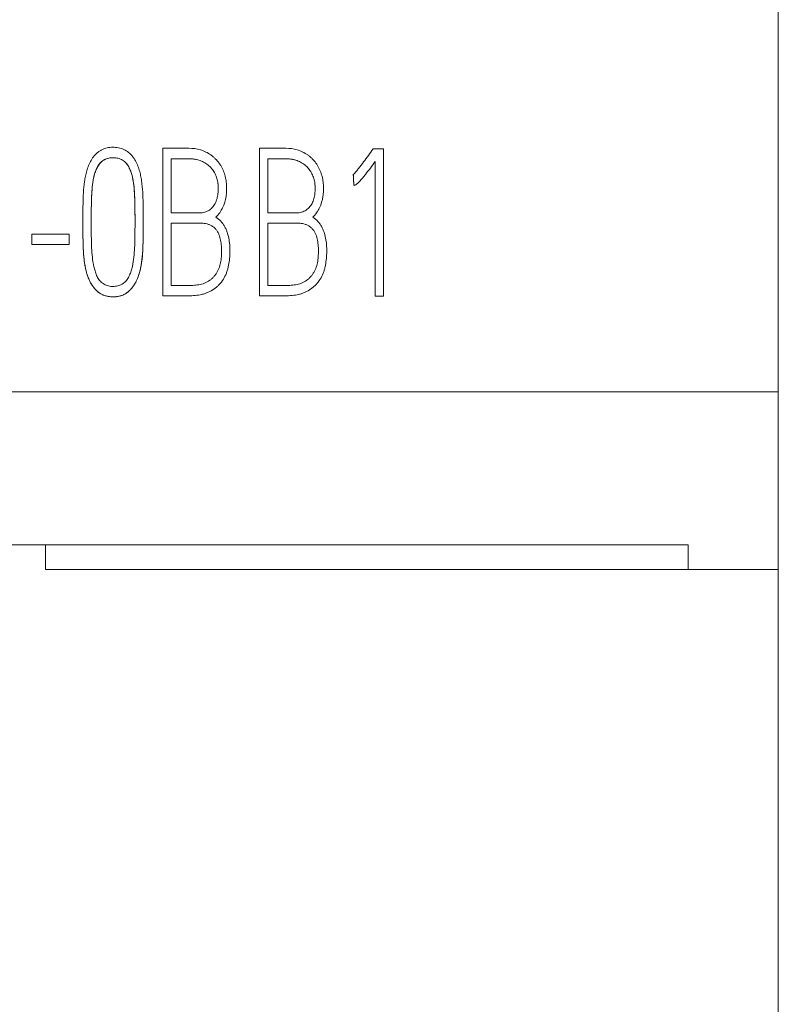
# Model space of a CAD drawing. Units: millimetres. Extents: x 0 to 420, y 0 to 297.
# Drawn here: x 107 to 114, y 165 to 174 of the extents above; entities that cross this region are included whole.
import ezdxf

# ---------------------------------------------------------------- set-up
doc = ezdxf.new("R2010")
doc.units = ezdxf.units.MM
doc.layers.add('1', color=7, linetype='Continuous')
doc.layers.add('200', color=7, linetype='Continuous')
doc.styles.add('latin_extended', font='simplex.shx')
doc.dimstyles.get("Standard").update_dxf_attribs({"dimtxt": 0.18, "dimasz": 0.18, "dimexe": 0.18, "dimexo": 0.0625, "dimgap": 0.09, "dimtad": 0, "dimtih": 1, "dimtoh": 1, "dimdec": 4, "dimzin": 0, "dimdsep": 46, "dimtxsty": 'Standard', "dimcen": 0.09, "dimadec": 0, "dimazin": 0, "dimtfac": 1, "dimtdec": 4, "dimtofl": 0, "dimtmove": 0, "dimatfit": 3, "dimfxl": 1, "dimtolj": 1, "dimtzin": 0, "dimarcsym": 0})

# ---------------------------------------------------------------- blocks, each defined once
blk = doc.blocks.new('_U2')
at = {"layer": '200', "color": 7, "lineweight": 13}
for p, q in [((93.740244, 169.267638), (93.740244, 155.396363)), ((113.740244, 169.267638), (113.740244, 155.396363)), ((93.740244, 156.896363), (113.740244, 156.896363))]:
    blk.add_line(p, q, dxfattribs=at)
at = {"layer": '200', "color": 7, "lineweight": 25}
for points in [[(93.740244, 156.896363), (97.240243, 157.357146), (97.240246, 156.435579)], [(113.740244, 156.896363), (110.240246, 156.435579), (110.240243, 157.357146)]]:
    blk.add_solid(points, dxfattribs=at)
at = {"layer": '200', "color": 7, "linetype": 'Continuous', "lineweight": 18, "insert": (102.595376, 157.467415), "char_height": 3.5, "attachment_point": 7, "line_spacing_factor": 0.963855, "style": 'latin_extended'}
blk.add_mtext('\\W0.6474;20', dxfattribs=at)

msp = doc.modelspace()

# ---------------------------------------------------------------- linework, layer by layer
at = {"layer": '1', "color": 7, "linetype": 'Continuous', "lineweight": 13}
for p, q in [((113.7402, 228.7645), (113.7402, 170.5306)), ((107.9053, 171.4399), (107.9053, 172.838)), ((107.9053, 172.838), (108.1531, 172.838)), ((108.8235, 171.4399), (108.8235, 172.838)), ((108.8235, 172.838), (109.0712, 172.838)), ((109.8991, 172.8322), (109.9966, 172.8322)), ((109.9966, 172.8322), (109.9966, 171.438)), ((107.9843, 172.739), (107.9843, 172.2264)), ((107.9843, 172.739), (108.1531, 172.739)), ((108.1531, 172.739), (107.9843, 172.739)), ((108.9025, 172.739), (108.9025, 172.2264)), ((108.9025, 172.739), (109.0712, 172.739)), ((109.0712, 172.739), (108.9025, 172.739)), ((109.9192, 171.438), (109.9192, 172.7118)), ((109.7115, 172.5899), (109.7115, 172.5899)), ((108.5107, 172.4581), (108.5107, 172.4581)), ((109.4289, 172.4581), (109.4289, 172.4581)), ((109.7164, 172.4865), (109.7164, 172.4866)), ((107.7198, 172.1622), (107.7198, 172.1622)), ((107.9843, 172.2264), (108.2553, 172.2264)), ((108.9025, 172.2264), (109.1734, 172.2264)), ((107.1485, 172.1282), (107.1485, 172.1282)), ((107.9843, 172.1293), (107.9843, 171.537)), ((108.2553, 172.1293), (107.9843, 172.1293)), ((107.9843, 172.1292), (108.2553, 172.1292)), ((108.9025, 172.1293), (108.9025, 171.537)), ((109.1734, 172.1293), (108.9025, 172.1293)), ((108.9025, 172.1292), (109.1734, 172.1292)), ((106.6651, 172.0244), (106.6651, 171.9254)), ((107.0181, 172.0244), (106.6651, 172.0244)), ((107.0181, 171.9254), (107.0181, 172.0244)), ((106.6651, 171.9254), (106.6651, 171.9254)), ((107.0181, 171.9254), (106.6651, 171.9254)), ((106.6651, 171.9254), (107.0181, 171.9254)), ((107.0181, 171.9254), (107.0181, 171.9254)), ((107.9843, 171.537), (108.1484, 171.537)), ((108.9025, 171.537), (109.0666, 171.537)), ((107.9053, 171.4399), (107.9053, 171.4399)), ((107.9053, 171.4399), (108.1484, 171.4399)), ((108.1484, 171.4399), (107.9053, 171.4399)), ((108.8235, 171.4399), (108.8235, 171.4399)), ((108.8235, 171.4399), (109.0666, 171.4399)), ((109.0666, 171.4399), (108.8235, 171.4399)), ((109.9192, 171.438), (109.9192, 171.438)), ((109.9192, 171.438), (109.9966, 171.438)), ((109.9966, 171.438), (109.9192, 171.438)), ((109.9966, 171.438), (109.9966, 171.438)), ((113.7402, 170.5306), (93.7402, 170.5306)), ((113.7402, 168.8464), (113.7402, 170.5306)), ((112.8848, 169.0792), (94.5957, 169.0792)), ((106.7933, 169.0793), (106.7933, 168.8464)), ((112.8848, 169.0792), (112.8848, 168.8464)), ((106.7933, 168.8464), (112.8848, 168.8464)), ((113.7402, 168.8464), (112.8848, 168.8464))]:
    msp.add_line(p, q, dxfattribs=at)
at = {"layer": '1', "color": 7, "linetype": 'Continuous', "lineweight": 25}
for p, q in [((108.1531, 172.739), (108.1531, 172.739)), ((109.0712, 172.739), (109.0712, 172.739)), ((108.2553, 172.1292), (108.2553, 172.1293)), ((109.1734, 172.1292), (109.1734, 172.1293)), ((108.1484, 171.4399), (108.1484, 171.4399)), ((109.0666, 171.4399), (109.0666, 171.4399))]:
    msp.add_line(p, q, dxfattribs=at)
at = {"layer": '1', "color": 7, "linetype": 'Continuous', "lineweight": 13}
for points, knots in [([(107.1492, 171.9919), (107.1483, 172.0626), (107.1483, 172.1333), (107.1488, 172.2394), (107.1489, 172.2748), (107.15, 172.3455), (107.1509, 172.3809), (107.1552, 172.4516), (107.1585, 172.4869), (107.1662, 172.5392), (107.1692, 172.5566), (107.1762, 172.591), (107.1802, 172.6082), (107.1898, 172.6422), (107.1954, 172.659), (107.2088, 172.6921), (107.2165, 172.7082), (107.2299, 172.7312), (107.2346, 172.7387), (107.2449, 172.7533), (107.2504, 172.7604), (107.2678, 172.7806), (107.2805, 172.7928), (107.3018, 172.8089), (107.3093, 172.8139), (107.3247, 172.8229), (107.3326, 172.8268), (107.3489, 172.8336), (107.3572, 172.8364), (107.3743, 172.8411), (107.383, 172.843), (107.4095, 172.8473), (107.4272, 172.8484), (107.4537, 172.8474), (107.4625, 172.8467), (107.4803, 172.8442), (107.4891, 172.8425), (107.5149, 172.836), (107.5316, 172.83), (107.5634, 172.8132), (107.5777, 172.8027), (107.5974, 172.7848), (107.6037, 172.7784), (107.6156, 172.765), (107.6323, 172.7443), (107.646, 172.7216), (107.6581, 172.6979), (107.6619, 172.6897), (107.6688, 172.6733), (107.6783, 172.6484), (107.6856, 172.623), (107.694, 172.5888), (107.6975, 172.5715), (107.7036, 172.5366), (107.7061, 172.519), (107.7124, 172.4663), (107.7149, 172.4312), (107.7181, 172.3609), (107.7186, 172.3258), (107.7194, 172.2556), (107.7197, 172.2204), (107.7198, 172.1502), (107.7197, 172.1151), (107.7195, 172.0449), (107.7194, 172.0098), (107.7185, 171.9396), (107.7176, 171.9045), (107.7137, 171.8344), (107.7107, 171.7993), (107.7034, 171.7468), (107.7005, 171.7293), (107.6935, 171.6943), (107.6895, 171.6768), (107.6799, 171.6424), (107.6744, 171.6255), (107.6646, 171.6007), (107.6611, 171.5925), (107.6535, 171.5763), (107.6494, 171.5683), (107.6362, 171.5448), (107.6263, 171.53), (107.6094, 171.5093), (107.6035, 171.5026), (107.5908, 171.4898), (107.5841, 171.4838), (107.5702, 171.4725), (107.563, 171.4673), (107.5479, 171.4577), (107.54, 171.4534), (107.5154, 171.442), (107.4983, 171.437), (107.4718, 171.4324), (107.4628, 171.4314), (107.4449, 171.4303), (107.436, 171.4302), (107.4093, 171.431), (107.3916, 171.4331), (107.3653, 171.4393), (107.3567, 171.4419), (107.3399, 171.448), (107.3317, 171.4516), (107.316, 171.46), (107.3083, 171.4648), (107.2937, 171.4754), (107.2799, 171.4869), (107.2674, 171.4997), (107.2555, 171.5132), (107.2499, 171.5203), (107.234, 171.5419), (107.2248, 171.5571), (107.2125, 171.5809), (107.2087, 171.589), (107.2016, 171.6054), (107.1983, 171.6138), (107.1891, 171.639), (107.184, 171.6561), (107.1707, 171.7077), (107.1648, 171.7427), (107.1584, 171.7958), (107.1566, 171.8136), (107.1539, 171.8492), (107.1517, 171.8848), (107.1503, 171.9294), (107.1497, 171.9606), (107.1495, 171.974), (107.1493, 171.9829), (107.1493, 171.9875), (107.1492, 171.9919)], [0, 0, 0, 0, 0.0625, 0.0625, 0.09375, 0.09375, 0.125, 0.125, 0.15625, 0.15625, 0.171875, 0.171875, 0.1875, 0.1875, 0.203125, 0.203125, 0.21875, 0.21875, 0.226562, 0.226562, 0.234375, 0.234375, 0.25, 0.25, 0.257812, 0.257812, 0.265625, 0.265625, 0.273437, 0.273437, 0.28125, 0.28125, 0.296875, 0.296875, 0.304687, 0.304687, 0.3125, 0.3125, 0.328125, 0.328125, 0.34375, 0.34375, 0.351562, 0.351562, 0.359375, 0.375, 0.375, 0.382812, 0.382812, 0.390625, 0.40625, 0.40625, 0.421875, 0.421875, 0.4375, 0.4375, 0.46875, 0.46875, 0.5, 0.5, 0.53125, 0.53125, 0.5625, 0.5625, 0.59375, 0.59375, 0.625, 0.625, 0.65625, 0.65625, 0.671875, 0.671875, 0.6875, 0.6875, 0.703125, 0.703125, 0.710937, 0.710937, 0.71875, 0.71875, 0.734375, 0.734375, 0.742187, 0.742187, 0.75, 0.75, 0.757812, 0.757812, 0.765625, 0.765625, 0.78125, 0.78125, 0.789062, 0.789062, 0.796875, 0.796875, 0.8125, 0.8125, 0.820312, 0.820312, 0.828125, 0.828125, 0.835937, 0.835937, 0.84375, 0.851562, 0.851562, 0.859375, 0.859375, 0.875, 0.875, 0.882812, 0.882812, 0.890625, 0.890625, 0.90625, 0.90625, 0.9375, 0.9375, 0.953125, 0.953125, 0.96875, 0.984375, 0.992187, 0.996094, 0.996094, 1, 1, 1, 1]), ([(108.1531, 172.838), (108.1902, 172.838), (108.2266, 172.8334), (108.2795, 172.8176), (108.297, 172.8107), (108.3302, 172.7947), (108.346, 172.7854), (108.3686, 172.7697), (108.3759, 172.7641), (108.3902, 172.7522), (108.3971, 172.746), (108.4169, 172.7264), (108.4289, 172.7124), (108.4449, 172.6901), (108.45, 172.6824), (108.4595, 172.6665), (108.464, 172.6583), (108.4765, 172.6334), (108.4835, 172.6164), (108.4922, 172.5901), (108.4948, 172.5813), (108.4995, 172.5633), (108.5015, 172.5542), (108.5065, 172.5269), (108.5087, 172.5086), (108.5109, 172.472), (108.511, 172.4536), (108.5099, 172.4261), (108.5093, 172.4169), (108.5075, 172.3985), (108.5064, 172.3893), (108.4994, 172.3435), (108.4891, 172.3083), (108.465, 172.258), (108.4556, 172.242), (108.4343, 172.2122), (108.4223, 172.1983), (108.4085, 172.1856)], [0, 0, 0, 0, 0.125, 0.125, 0.1875, 0.1875, 0.25, 0.25, 0.28125, 0.28125, 0.3125, 0.3125, 0.375, 0.375, 0.40625, 0.40625, 0.4375, 0.4375, 0.5, 0.5, 0.53125, 0.53125, 0.5625, 0.5625, 0.625, 0.625, 0.6875, 0.6875, 0.71875, 0.71875, 0.75, 0.75, 0.875, 0.875, 0.9375, 0.9375, 1, 1, 1, 1]), ([(109.0712, 172.838), (109.1084, 172.838), (109.1448, 172.8334), (109.1977, 172.8176), (109.2152, 172.8107), (109.2484, 172.7947), (109.2642, 172.7854), (109.2868, 172.7697), (109.2941, 172.7641), (109.3084, 172.7522), (109.3153, 172.746), (109.3351, 172.7264), (109.347, 172.7124), (109.3631, 172.6901), (109.3682, 172.6824), (109.3777, 172.6665), (109.3822, 172.6583), (109.3947, 172.6334), (109.4017, 172.6164), (109.4104, 172.5901), (109.413, 172.5813), (109.4176, 172.5633), (109.4196, 172.5542), (109.4247, 172.5269), (109.4268, 172.5086), (109.4291, 172.472), (109.4292, 172.4536), (109.4281, 172.4261), (109.4274, 172.4169), (109.4257, 172.3985), (109.4246, 172.3893), (109.4176, 172.3435), (109.4073, 172.3083), (109.3832, 172.258), (109.3738, 172.242), (109.3525, 172.2122), (109.3404, 172.1983), (109.3267, 172.1856)], [0, 0, 0, 0, 0.125, 0.125, 0.1875, 0.1875, 0.25, 0.25, 0.28125, 0.28125, 0.3125, 0.3125, 0.375, 0.375, 0.40625, 0.40625, 0.4375, 0.4375, 0.5, 0.5, 0.53125, 0.53125, 0.5625, 0.5625, 0.625, 0.625, 0.6875, 0.6875, 0.71875, 0.71875, 0.75, 0.75, 0.875, 0.875, 0.9375, 0.9375, 1, 1, 1, 1]), ([(109.7115, 172.5899), (109.7205, 172.599), (109.7292, 172.6084), (109.7459, 172.6276), (109.7541, 172.6375), (109.778, 172.6674), (109.7934, 172.6878), (109.8241, 172.7287), (109.8393, 172.7493), (109.8695, 172.7905), (109.8845, 172.8112), (109.8991, 172.8322)], [0, 0, 0, 0, 0.125, 0.125, 0.25, 0.25, 0.5, 0.5, 0.75, 0.75, 1, 1, 1, 1]), ([(107.2441, 171.7619), (107.2393, 171.7914), (107.2363, 171.821), (107.2316, 171.8802), (107.2302, 171.9098), (107.2286, 171.9692), (107.2282, 171.9989), (107.2276, 172.0583), (107.2275, 172.088), (107.2273, 172.1772), (107.2276, 172.2366), (107.229, 172.3257), (107.2296, 172.3554), (107.2324, 172.4147), (107.2345, 172.4444), (107.239, 172.4887), (107.2407, 172.5035), (107.245, 172.533), (107.2476, 172.5478), (107.2541, 172.5768), (107.2579, 172.5912), (107.2673, 172.6194), (107.2728, 172.6334), (107.286, 172.6602), (107.2935, 172.6731), (107.3067, 172.6912), (107.3114, 172.6971), (107.3216, 172.708), (107.327, 172.713), (107.3388, 172.7221), (107.3452, 172.7262), (107.3584, 172.7333), (107.3652, 172.7363), (107.3793, 172.7413), (107.3866, 172.7433), (107.4012, 172.7463), (107.4086, 172.7473), (107.4234, 172.7485), (107.4308, 172.7488), (107.4457, 172.7486), (107.4533, 172.7481), (107.4755, 172.7455), (107.4899, 172.7419), (107.5108, 172.7334), (107.5175, 172.73), (107.5301, 172.7224), (107.5361, 172.7181), (107.5474, 172.7084), (107.5527, 172.7031), (107.5626, 172.6918), (107.5671, 172.6859), (107.5755, 172.6737), (107.5793, 172.6673), (107.5865, 172.6543), (107.5898, 172.6475), (107.5989, 172.6271), (107.6039, 172.6131), (107.6127, 172.5849), (107.6165, 172.5706), (107.6229, 172.5417), (107.6256, 172.527), (107.6321, 172.4829), (107.6346, 172.4535), (107.6385, 172.3946), (107.6398, 172.3652), (107.6414, 172.3062), (107.6416, 172.2768), (107.6422, 172.2178), (107.6424, 172.1883), (107.6425, 172.1294), (107.6424, 172.0999), (107.6421, 172.0409), (107.6418, 172.0114), (107.6408, 171.9524), (107.6401, 171.9229), (107.6372, 171.864), (107.635, 171.8347), (107.6282, 171.7763), (107.6237, 171.7473), (107.614, 171.7041), (107.6103, 171.6897), (107.6013, 171.6614), (107.5961, 171.6476), (107.5869, 171.6274), (107.5836, 171.6207), (107.5763, 171.6078), (107.5724, 171.6014), (107.5638, 171.5892), (107.5592, 171.5835), (107.5492, 171.5726), (107.5437, 171.5674), (107.5261, 171.5536), (107.5131, 171.5465), (107.4923, 171.5383), (107.4852, 171.5361), (107.4708, 171.5324), (107.4636, 171.531), (107.4416, 171.5281), (107.4265, 171.5279), (107.4045, 171.5305), (107.3973, 171.5318), (107.383, 171.5355), (107.3759, 171.5378), (107.3552, 171.5464), (107.3425, 171.554), (107.3249, 171.5678), (107.3194, 171.5728), (107.309, 171.5835), (107.3043, 171.5891), (107.2955, 171.6011), (107.2915, 171.6074), (107.2843, 171.6204), (107.2811, 171.6271), (107.2724, 171.6474), (107.2678, 171.6614), (107.2594, 171.6896), (107.2557, 171.7039), (107.2508, 171.7255), (107.2486, 171.7364), (107.2465, 171.7473), (107.2453, 171.7546), (107.2447, 171.7582), (107.2441, 171.7619)], [0, 0, 0, 0, 0.03125, 0.03125, 0.0625, 0.0625, 0.09375, 0.09375, 0.125, 0.125, 0.1875, 0.1875, 0.21875, 0.21875, 0.25, 0.25, 0.265625, 0.265625, 0.28125, 0.28125, 0.296875, 0.296875, 0.3125, 0.3125, 0.328125, 0.328125, 0.335937, 0.335937, 0.34375, 0.34375, 0.351562, 0.351562, 0.359375, 0.359375, 0.367187, 0.367187, 0.375, 0.375, 0.382812, 0.382812, 0.390625, 0.390625, 0.40625, 0.40625, 0.414062, 0.414062, 0.421875, 0.421875, 0.429687, 0.429687, 0.4375, 0.4375, 0.445312, 0.445312, 0.453125, 0.453125, 0.46875, 0.46875, 0.484375, 0.484375, 0.5, 0.5, 0.53125, 0.53125, 0.5625, 0.5625, 0.59375, 0.59375, 0.625, 0.625, 0.65625, 0.65625, 0.6875, 0.6875, 0.71875, 0.71875, 0.75, 0.75, 0.78125, 0.78125, 0.796875, 0.796875, 0.8125, 0.8125, 0.820312, 0.820312, 0.828125, 0.828125, 0.835937, 0.835937, 0.84375, 0.84375, 0.859375, 0.859375, 0.867187, 0.867187, 0.875, 0.875, 0.890625, 0.890625, 0.898437, 0.898437, 0.90625, 0.90625, 0.921875, 0.921875, 0.929687, 0.929687, 0.9375, 0.9375, 0.945312, 0.945312, 0.953125, 0.953125, 0.96875, 0.96875, 0.984375, 0.984375, 0.992187, 0.996094, 0.996094, 1, 1, 1, 1]), ([(107.6424, 172.1411), (107.6424, 172.1504), (107.6424, 172.1598), (107.6423, 172.1987), (107.6421, 172.2284), (107.6415, 172.2876), (107.6412, 172.3172), (107.6393, 172.3763), (107.6379, 172.4059), (107.6347, 172.4502), (107.6334, 172.465), (107.6303, 172.4945), (107.6283, 172.5092), (107.6211, 172.553), (107.6143, 172.5818), (107.6, 172.624), (107.5945, 172.6379), (107.5846, 172.6578), (107.5811, 172.6643), (107.5733, 172.677), (107.569, 172.6832), (107.56, 172.6949), (107.5551, 172.7005), (107.5446, 172.711), (107.539, 172.7158), (107.5207, 172.7289), (107.5074, 172.7354), (107.4862, 172.7424), (107.4789, 172.7442), (107.4643, 172.7469), (107.457, 172.7477), (107.4422, 172.7487), (107.4348, 172.7488), (107.4199, 172.7483), (107.4125, 172.7477), (107.3906, 172.7447), (107.3764, 172.7409), (107.3559, 172.732), (107.3492, 172.7285), (107.3367, 172.7206), (107.3308, 172.7162), (107.3197, 172.7062), (107.3146, 172.7007), (107.3052, 172.6892), (107.3008, 172.6833), (107.2885, 172.6648), (107.2814, 172.6516), (107.2631, 172.6111), (107.255, 172.5828), (107.2461, 172.5392), (107.2437, 172.5246), (107.2397, 172.4954), (107.2381, 172.4807), (107.2339, 172.4368), (107.2319, 172.4075), (107.2294, 172.3488), (107.2289, 172.3195), (107.2277, 172.2398), (107.2274, 172.1895), (107.2274, 172.1392)], [0, 0, 0, 0, 0.019715, 0.019715, 0.082106, 0.082106, 0.144497, 0.144497, 0.206888, 0.206888, 0.238083, 0.238083, 0.269279, 0.269279, 0.33167, 0.33167, 0.362865, 0.362865, 0.378463, 0.378463, 0.39406, 0.39406, 0.409658, 0.409658, 0.425256, 0.425256, 0.456451, 0.456451, 0.472049, 0.472049, 0.487647, 0.487647, 0.503244, 0.503244, 0.518842, 0.518842, 0.550038, 0.550038, 0.565635, 0.565635, 0.581233, 0.581233, 0.596831, 0.596831, 0.612428, 0.612428, 0.643624, 0.643624, 0.706015, 0.706015, 0.73721, 0.73721, 0.768405, 0.768405, 0.830796, 0.830796, 0.893187, 0.893187, 1, 1, 1, 1]), ([(108.2553, 172.2264), (108.2715, 172.2264), (108.2875, 172.2281), (108.311, 172.2346), (108.3187, 172.2374), (108.3333, 172.244), (108.3403, 172.2479), (108.3536, 172.2569), (108.36, 172.2621), (108.3718, 172.2732), (108.3772, 172.2792), (108.3873, 172.2919), (108.3919, 172.2986), (108.4003, 172.3125), (108.404, 172.3196), (108.4106, 172.3343), (108.4135, 172.3418), (108.4186, 172.3571), (108.4208, 172.3649), (108.4263, 172.3885), (108.4287, 172.4044), (108.4316, 172.4363), (108.432, 172.4523), (108.4314, 172.4765), (108.431, 172.4846), (108.4295, 172.5006), (108.4285, 172.5086), (108.4245, 172.5323), (108.4206, 172.5478), (108.4127, 172.5706), (108.4097, 172.5782), (108.4031, 172.5929), (108.3922, 172.6144), (108.3786, 172.6341), (108.363, 172.6524), (108.3575, 172.6583), (108.3458, 172.6696), (108.3276, 172.6855), (108.3074, 172.6986), (108.286, 172.7099), (108.2786, 172.7134), (108.2637, 172.7196), (108.2562, 172.7224), (108.2333, 172.7298), (108.2176, 172.7333), (108.1854, 172.7379), (108.1693, 172.739), (108.1531, 172.739)], [0, 0, 0, 0, 0.0625, 0.0625, 0.09375, 0.09375, 0.125, 0.125, 0.15625, 0.15625, 0.1875, 0.1875, 0.21875, 0.21875, 0.25, 0.25, 0.28125, 0.28125, 0.3125, 0.3125, 0.375, 0.375, 0.4375, 0.4375, 0.46875, 0.46875, 0.5, 0.5, 0.5625, 0.5625, 0.59375, 0.59375, 0.625, 0.6875, 0.6875, 0.71875, 0.71875, 0.75, 0.8125, 0.8125, 0.84375, 0.84375, 0.875, 0.875, 0.9375, 0.9375, 1, 1, 1, 1]), ([(109.1734, 172.2264), (109.1897, 172.2264), (109.2057, 172.2281), (109.2291, 172.2346), (109.2369, 172.2374), (109.2515, 172.244), (109.2585, 172.2479), (109.2718, 172.2569), (109.2782, 172.2621), (109.29, 172.2732), (109.2954, 172.2792), (109.3054, 172.2919), (109.3101, 172.2986), (109.3184, 172.3125), (109.3221, 172.3196), (109.3288, 172.3343), (109.3317, 172.3418), (109.3368, 172.3571), (109.3389, 172.3649), (109.3445, 172.3885), (109.3469, 172.4044), (109.3498, 172.4363), (109.3502, 172.4523), (109.3496, 172.4765), (109.3492, 172.4846), (109.3477, 172.5006), (109.3467, 172.5086), (109.3426, 172.5323), (109.3387, 172.5478), (109.3308, 172.5706), (109.3279, 172.5782), (109.3212, 172.5929), (109.3104, 172.6144), (109.2968, 172.6341), (109.2812, 172.6524), (109.2757, 172.6583), (109.264, 172.6696), (109.2458, 172.6855), (109.2256, 172.6986), (109.2042, 172.7099), (109.1968, 172.7134), (109.1819, 172.7196), (109.1744, 172.7224), (109.1515, 172.7298), (109.1358, 172.7333), (109.1036, 172.7379), (109.0875, 172.739), (109.0712, 172.739)], [0, 0, 0, 0, 0.0625, 0.0625, 0.09375, 0.09375, 0.125, 0.125, 0.15625, 0.15625, 0.1875, 0.1875, 0.21875, 0.21875, 0.25, 0.25, 0.28125, 0.28125, 0.3125, 0.3125, 0.375, 0.375, 0.4375, 0.4375, 0.46875, 0.46875, 0.5, 0.5, 0.5625, 0.5625, 0.59375, 0.59375, 0.625, 0.6875, 0.6875, 0.71875, 0.71875, 0.75, 0.8125, 0.8125, 0.84375, 0.84375, 0.875, 0.875, 0.9375, 0.9375, 1, 1, 1, 1]), ([(109.9192, 172.7118), (109.9039, 172.6912), (109.8886, 172.6707), (109.8577, 172.6298), (109.8421, 172.6095), (109.8183, 172.5794), (109.8102, 172.5694), (109.7939, 172.5496), (109.7856, 172.5399), (109.7685, 172.5208), (109.7597, 172.5115), (109.7478, 172.5008), (109.7454, 172.4987), (109.7403, 172.4948), (109.7376, 172.4929), (109.732, 172.49), (109.7289, 172.489), (109.7227, 172.4873), (109.7196, 172.4866), (109.7164, 172.4866)], [0, 0, 0, 0, 0.25, 0.25, 0.5, 0.5, 0.625, 0.625, 0.75, 0.75, 0.875, 0.875, 0.90625, 0.90625, 0.9375, 0.9375, 0.96875, 0.96875, 1, 1, 1, 1]), ([(108.4293, 172.5016), (108.4306, 172.4906), (108.4313, 172.4797), (108.4317, 172.4649), (108.4318, 172.4611), (108.4318, 172.4573)], [0, 0, 0, 0, 0.7401, 0.7401, 1, 1, 1, 1]), ([(109.3475, 172.5016), (109.3488, 172.4906), (109.3495, 172.4797), (109.3499, 172.4649), (109.3499, 172.4611), (109.35, 172.4573)], [0, 0, 0, 0, 0.7401, 0.7401, 1, 1, 1, 1]), ([(108.4085, 172.1856), (108.4222, 172.1982), (108.4343, 172.2122), (108.4503, 172.2346), (108.4553, 172.2423), (108.4638, 172.2567), (108.4674, 172.2634), (108.4708, 172.2702)], [0, 0, 0, 0, 0.524178, 0.524178, 0.786267, 0.786267, 1, 1, 1, 1]), ([(109.3267, 172.1856), (109.3404, 172.1982), (109.3525, 172.2122), (109.3685, 172.2346), (109.3735, 172.2423), (109.382, 172.2567), (109.3856, 172.2634), (109.389, 172.2702)], [0, 0, 0, 0, 0.524178, 0.524178, 0.786267, 0.786267, 1, 1, 1, 1]), ([(107.1492, 171.9918), (107.1501, 171.921), (107.1519, 171.8502), (107.1624, 171.7624), (107.1649, 171.7448), (107.1711, 171.7098), (107.1747, 171.6924), (107.1834, 171.6581), (107.1884, 171.6411), (107.2004, 171.6077), (107.2073, 171.5912), (107.2233, 171.5596), (107.2323, 171.5446), (107.2528, 171.516), (107.2642, 171.5025), (107.2901, 171.4777), (107.3042, 171.4668), (107.3274, 171.4537), (107.3356, 171.4498), (107.3522, 171.4433), (107.3692, 171.4379), (107.3867, 171.4344), (107.4044, 171.4319), (107.4134, 171.4311), (107.4401, 171.4298), (107.4579, 171.4305), (107.4845, 171.4345), (107.4934, 171.4363), (107.5105, 171.4411), (107.5189, 171.444), (107.5353, 171.451), (107.5433, 171.4551), (107.5587, 171.4643), (107.5734, 171.4745), (107.5868, 171.4862), (107.5997, 171.4986), (107.6059, 171.5052), (107.6231, 171.5256), (107.6332, 171.5402), (107.6511, 171.5709), (107.6589, 171.5871), (107.6724, 171.62), (107.6781, 171.6368), (107.688, 171.6707), (107.6921, 171.6879), (107.6993, 171.7227), (107.7024, 171.7402), (107.7101, 171.793), (107.7133, 171.8282), (107.7174, 171.8985), (107.7183, 171.9337), (107.7194, 172.004), (107.7195, 172.0392), (107.7197, 172.1036), (107.7198, 172.1329), (107.7198, 172.1622)], [0, 0, 0, 0, 0.134839, 0.134839, 0.168549, 0.168549, 0.202259, 0.202259, 0.235968, 0.235968, 0.269678, 0.269678, 0.303388, 0.303388, 0.337098, 0.337098, 0.370807, 0.370807, 0.387662, 0.387662, 0.404517, 0.421372, 0.421372, 0.438227, 0.438227, 0.471937, 0.471937, 0.488792, 0.488792, 0.505646, 0.505646, 0.522501, 0.522501, 0.539356, 0.556211, 0.556211, 0.573066, 0.573066, 0.606776, 0.606776, 0.640485, 0.640485, 0.674195, 0.674195, 0.707905, 0.707905, 0.741615, 0.741615, 0.809034, 0.809034, 0.876454, 0.876454, 0.943873, 0.943873, 1, 1, 1, 1]), ([(108.4085, 172.1856), (108.4271, 172.1744), (108.4435, 172.1607), (108.4651, 172.1368), (108.4719, 172.1283), (108.4841, 172.1106), (108.4951, 172.0924), (108.5042, 172.073), (108.5124, 172.0532), (108.516, 172.043), (108.5257, 172.0123), (108.5305, 171.9916), (108.5374, 171.9496), (108.5395, 171.9284), (108.5418, 171.8855), (108.542, 171.8641), (108.5407, 171.8215), (108.5391, 171.8002), (108.534, 171.758), (108.5308, 171.7369), (108.524, 171.7055), (108.5215, 171.695), (108.5155, 171.6744), (108.5121, 171.6643), (108.5005, 171.6346), (108.491, 171.6155), (108.4683, 171.5788), (108.4554, 171.5619), (108.4335, 171.5389), (108.4257, 171.5316), (108.4094, 171.5178), (108.4008, 171.5113), (108.3744, 171.4929), (108.3558, 171.4823), (108.3265, 171.4692), (108.3165, 171.4653), (108.2961, 171.4585), (108.2858, 171.4555), (108.2547, 171.4482), (108.2337, 171.445), (108.1913, 171.4408), (108.1699, 171.4399), (108.1484, 171.4399)], [0, 0, 0, 0, 0.0625, 0.0625, 0.09375, 0.09375, 0.125, 0.15625, 0.15625, 0.1875, 0.1875, 0.25, 0.25, 0.3125, 0.3125, 0.375, 0.375, 0.4375, 0.4375, 0.5, 0.5, 0.53125, 0.53125, 0.5625, 0.5625, 0.625, 0.625, 0.6875, 0.6875, 0.71875, 0.71875, 0.75, 0.75, 0.8125, 0.8125, 0.84375, 0.84375, 0.875, 0.875, 0.9375, 0.9375, 1, 1, 1, 1]), ([(109.3267, 172.1856), (109.3453, 172.1744), (109.3617, 172.1607), (109.3833, 172.1368), (109.39, 172.1283), (109.4023, 172.1106), (109.4133, 172.0924), (109.4224, 172.073), (109.4306, 172.0532), (109.4342, 172.043), (109.4439, 172.0123), (109.4486, 171.9916), (109.4556, 171.9496), (109.4577, 171.9284), (109.46, 171.8855), (109.4602, 171.8641), (109.4589, 171.8215), (109.4573, 171.8002), (109.4522, 171.758), (109.4489, 171.7369), (109.4422, 171.7055), (109.4396, 171.695), (109.4337, 171.6744), (109.4303, 171.6643), (109.4186, 171.6346), (109.4091, 171.6155), (109.3865, 171.5788), (109.3736, 171.5619), (109.3516, 171.5389), (109.3439, 171.5316), (109.3275, 171.5178), (109.3189, 171.5113), (109.2925, 171.4929), (109.274, 171.4823), (109.2447, 171.4692), (109.2346, 171.4653), (109.2143, 171.4585), (109.204, 171.4555), (109.1729, 171.4482), (109.1519, 171.445), (109.1095, 171.4408), (109.088, 171.4399), (109.0666, 171.4399)], [0, 0, 0, 0, 0.0625, 0.0625, 0.09375, 0.09375, 0.125, 0.15625, 0.15625, 0.1875, 0.1875, 0.25, 0.25, 0.3125, 0.3125, 0.375, 0.375, 0.4375, 0.4375, 0.5, 0.5, 0.53125, 0.53125, 0.5625, 0.5625, 0.625, 0.625, 0.6875, 0.6875, 0.71875, 0.71875, 0.75, 0.75, 0.8125, 0.8125, 0.84375, 0.84375, 0.875, 0.875, 0.9375, 0.9375, 1, 1, 1, 1]), ([(107.1485, 172.128), (107.1485, 172.118), (107.1485, 172.108), (107.1486, 172.0626), (107.1488, 172.0273), (107.1492, 171.9918)], [0, 0, 0, 0, 0.220883, 0.220883, 1, 1, 1, 1]), ([(108.1484, 171.537), (108.1674, 171.537), (108.1862, 171.538), (108.2142, 171.5408), (108.2235, 171.5419), (108.242, 171.5445), (108.2513, 171.546), (108.2696, 171.5499), (108.2787, 171.5522), (108.2968, 171.558), (108.3058, 171.5617), (108.3317, 171.5738), (108.3479, 171.5837), (108.3702, 171.6018), (108.3773, 171.6083), (108.3904, 171.6222), (108.3964, 171.6295), (108.4076, 171.6448), (108.4129, 171.6528), (108.4226, 171.6692), (108.4271, 171.6777), (108.4391, 171.7035), (108.4453, 171.7216), (108.4545, 171.7587), (108.4575, 171.7774), (108.4614, 171.815), (108.4624, 171.8338), (108.4629, 171.8717), (108.4625, 171.8908), (108.4599, 171.9286), (108.4576, 171.9474), (108.4504, 171.9847), (108.4453, 172.0032), (108.4346, 172.0295), (108.4306, 172.0381), (108.421, 172.0546), (108.4156, 172.0625), (108.4034, 172.077), (108.3966, 172.0836), (108.3817, 172.0957), (108.3738, 172.101), (108.3572, 172.11), (108.3484, 172.1137), (108.3303, 172.1199), (108.3211, 172.1223), (108.2934, 172.1278), (108.2743, 172.1293), (108.2553, 172.1293)], [0, 0, 0, 0, 0.0625, 0.0625, 0.09375, 0.09375, 0.125, 0.125, 0.15625, 0.15625, 0.1875, 0.1875, 0.25, 0.25, 0.28125, 0.28125, 0.3125, 0.3125, 0.34375, 0.34375, 0.375, 0.375, 0.4375, 0.4375, 0.5, 0.5, 0.5625, 0.5625, 0.625, 0.625, 0.6875, 0.6875, 0.75, 0.75, 0.78125, 0.78125, 0.8125, 0.8125, 0.84375, 0.84375, 0.875, 0.875, 0.90625, 0.90625, 0.9375, 0.9375, 1, 1, 1, 1]), ([(109.0666, 171.537), (109.0855, 171.537), (109.1043, 171.538), (109.1323, 171.5408), (109.1416, 171.5419), (109.1602, 171.5445), (109.1694, 171.546), (109.1878, 171.5499), (109.1969, 171.5522), (109.215, 171.558), (109.224, 171.5617), (109.2499, 171.5738), (109.2661, 171.5837), (109.2884, 171.6018), (109.2955, 171.6083), (109.3086, 171.6222), (109.3146, 171.6295), (109.3258, 171.6448), (109.331, 171.6528), (109.3408, 171.6692), (109.3453, 171.6777), (109.3573, 171.7035), (109.3635, 171.7216), (109.3727, 171.7587), (109.3756, 171.7774), (109.3796, 171.815), (109.3806, 171.8338), (109.3811, 171.8717), (109.3807, 171.8908), (109.378, 171.9286), (109.3758, 171.9474), (109.3686, 171.9847), (109.3635, 172.0032), (109.3528, 172.0295), (109.3487, 172.0381), (109.3392, 172.0546), (109.3338, 172.0625), (109.3216, 172.077), (109.3148, 172.0836), (109.2999, 172.0957), (109.292, 172.101), (109.2753, 172.11), (109.2665, 172.1137), (109.2485, 172.1199), (109.2393, 172.1223), (109.2115, 172.1278), (109.1925, 172.1293), (109.1734, 172.1293)], [0, 0, 0, 0, 0.0625, 0.0625, 0.09375, 0.09375, 0.125, 0.125, 0.15625, 0.15625, 0.1875, 0.1875, 0.25, 0.25, 0.28125, 0.28125, 0.3125, 0.3125, 0.34375, 0.34375, 0.375, 0.375, 0.4375, 0.4375, 0.5, 0.5, 0.5625, 0.5625, 0.625, 0.625, 0.6875, 0.6875, 0.75, 0.75, 0.78125, 0.78125, 0.8125, 0.8125, 0.84375, 0.84375, 0.875, 0.875, 0.90625, 0.90625, 0.9375, 0.9375, 1, 1, 1, 1])]:
    msp.add_open_spline(points, degree=3, knots=knots, dxfattribs=at)
for points in [[(108.1531, 172.739), (108.1824, 172.739), (108.2111, 172.7356), (108.2391, 172.7277)], [(109.0712, 172.739), (109.1005, 172.739), (109.1293, 172.7356), (109.1573, 172.7277)], [(108.2553, 172.1292), (108.2704, 172.1292), (108.2855, 172.1283), (108.3003, 172.1261)], [(109.1734, 172.1292), (109.1886, 172.1292), (109.2036, 172.1283), (109.2185, 172.1261)]]:
    msp.add_open_spline(points, degree=3, dxfattribs=at)
for points, weights in [([(109.7115, 172.5899), (109.714, 172.5382), (109.7164, 172.4865)], [0.499999959247, 0.500000040753, 0.499999959247]), ([(109.7164, 172.4866), (109.714, 172.5382), (109.7115, 172.5899)], [0.500000035136, 0.499999964864, 0.500000035136])]:
    msp.add_rational_spline(points, weights, degree=2, dxfattribs=at)

# ---------------------------------------------------------------- dimensions: what is measured, and where the dimension line sits
at = {"layer": '200', "color": 7, "linetype": 'Continuous', "lineweight": 18}
dim = msp.add_linear_dim(base=(113.7402, 156.8964), p1=(93.7402, 169.2676), p2=(113.7402, 169.2676), dimstyle='Standard', override={"dimtxt": 3.5, "dimasz": 3.5, "dimexe": 1.5, "dimexo": 0, "dimgap": 1.75, "dimtad": 1, "dimtih": 1, "dimtoh": 0, "dimdec": 1, "dimlfac": 1, "dimzin": 8, "dimdsep": 44, "dimlunit": 2, "dimtxsty": 'latin_extended', "dimsah": 1, "dimse1": 0, "dimse2": 0, "dimsd1": 0, "dimsd2": 0, "dimclrd": 7, "dimclre": 7, "dimclrt": 7, "dimtol": 0, "dimtm": -0.1, "dimtfac": 0.714286, "dimtdec": 2, "dimtofl": 1, "dimtmove": 0, "dimatfit": 2, "dimtzin": 8, "dimlwd": 13, "dimlwe": 13}, dxfattribs=at)
dim.commit()
dim.dimension.update_dxf_attribs({"geometry": '_U2', "text_midpoint": (103.7402, 156.8964), "dimtype": 160})

doc.saveas('drawing.dxf')
